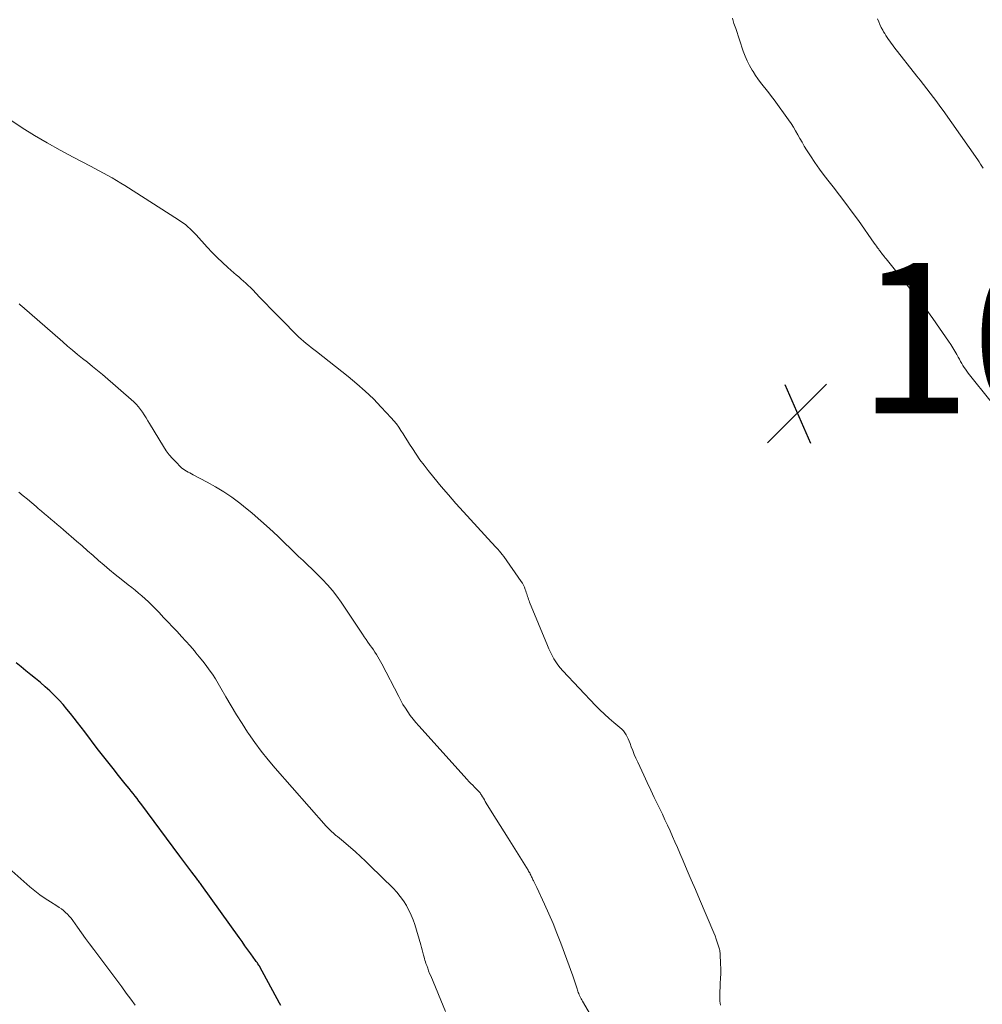
# Model space of a CAD drawing. Units: feet. Extents: x 1950000 to 1955037, y 524996 to 530000.
# Drawn here: x 1950736 to 1950865, y 526257 to 526389 of the extents above; entities that cross this region are included whole.
import ezdxf

# ---------------------------------------------------------------- set-up
doc = ezdxf.new("R2010")
doc.units = ezdxf.units.FT
doc.header["$LTSCALE"] = 100
doc.header["$MEASUREMENT"] = 0
for name, color, linetype, lineweight in [('CONTOUR INDEX', 32, 'Continuous', 25), ('CONTOUR INTERMEDIATE', 40, 'Continuous', 15), ('SPOT ELEVATION', 7, 'Continuous', 15)]:
    doc.layers.add(name, color=color, linetype=linetype, lineweight=lineweight)
doc.styles.add('slant', font='romans.shx', dxfattribs={"oblique": 14.999978})

# ---------------------------------------------------------------- blocks, each defined once
blk = doc.blocks.new('SPOT')
at = {"layer": 'SPOT ELEVATION', "lineweight": 25}
for p, q in [((-3.95, -3.95), (3.86, 3.85)), ((-1.67, 3.81), (1.74, -3.97))]:
    blk.add_line(p, q, dxfattribs=at)

msp = doc.modelspace()

# ---------------------------------------------------------------- linework, layer by layer
at = {"layer": 'CONTOUR INDEX', "elevation": 1040, "flags": 128}
msp.add_lwpolyline([(1950771.2, 526257.33), (1950771.03, 526257.64), (1950768.44, 526262.45), (1950768.43, 526262.47), (1950768.42, 526262.49), (1950768.41, 526262.51), (1950768.4, 526262.53), (1950768.35, 526262.6), (1950768.34, 526262.62), (1950768.33, 526262.64), (1950768.31, 526262.66), (1950768.3, 526262.68), (1950768.17, 526262.86), (1950768.09, 526262.98), (1950768, 526263.09), (1950767.92, 526263.2), (1950767.84, 526263.31), (1950767.22, 526264.18), (1950766.83, 526264.73), (1950766.44, 526265.28), (1950766.05, 526265.83), (1950765.66, 526266.37), (1950760.71, 526273.31), (1950760.62, 526273.43), (1950760.53, 526273.55), (1950760.44, 526273.67), (1950760.35, 526273.79), (1950760.26, 526273.91), (1950760.17, 526274.02), (1950760.08, 526274.14), (1950759.99, 526274.26), (1950759.37, 526275.07), (1950758.97, 526275.59), (1950758.58, 526276.12), (1950758.18, 526276.65), (1950757.79, 526277.18), (1950752.59, 526284.2), (1950752.34, 526284.54), (1950752.09, 526284.87), (1950751.83, 526285.2), (1950751.57, 526285.54), (1950751.31, 526285.86), (1950751.05, 526286.19), (1950750.79, 526286.52), (1950750.52, 526286.84), (1950749.61, 526287.96), (1950748.89, 526288.85), (1950748.18, 526289.74), (1950747.48, 526290.65), (1950746.78, 526291.55), (1950745.12, 526293.76), (1950744.65, 526294.37), (1950744.18, 526294.98), (1950743.71, 526295.59), (1950743.23, 526296.2), (1950742.74, 526296.79), (1950742.24, 526297.38), (1950741.72, 526297.95), (1950741.18, 526298.5), (1950741.06, 526298.62), (1950740.46, 526299.2), (1950739.85, 526299.76), (1950739.23, 526300.31), (1950738.59, 526300.84), (1950737.95, 526301.36), (1950737.3, 526301.88), (1950736.65, 526302.4), (1950736, 526302.92)], dxfattribs=at)
at = {"layer": 'CONTOUR INTERMEDIATE', "flags": 128}
for points, elevation in [([(1950831.28, 526388.75), (1950831.5, 526388.05), (1950831.73, 526387.36), (1950832.74, 526384.37), (1950832.99, 526383.71), (1950833.26, 526383.07), (1950833.57, 526382.45), (1950833.91, 526381.83), (1950834.03, 526381.64), (1950834.34, 526381.14), (1950834.67, 526380.66), (1950835.03, 526380.19), (1950835.4, 526379.73), (1950835.78, 526379.27), (1950836.15, 526378.81), (1950836.5, 526378.34), (1950836.85, 526377.87), (1950838.76, 526375.21), (1950839.09, 526374.73), (1950839.41, 526374.24), (1950839.7, 526373.75), (1950839.98, 526373.24), (1950840.26, 526372.73), (1950840.55, 526372.23), (1950840.85, 526371.73), (1950841.15, 526371.24), (1950841.68, 526370.43), (1950842.27, 526369.54), (1950842.87, 526368.67), (1950843.5, 526367.81), (1950844.15, 526366.97), (1950844.68, 526366.31), (1950845.54, 526365.2), (1950846.39, 526364.08), (1950847.23, 526362.95), (1950848.05, 526361.8), (1950850.17, 526358.8), (1950850.32, 526358.6), (1950850.46, 526358.39), (1950850.6, 526358.19), (1950850.75, 526357.99), (1950850.82, 526357.89), (1950850.93, 526357.74), (1950851.04, 526357.59), (1950851.15, 526357.44), (1950851.27, 526357.3), (1950851.38, 526357.15), (1950851.5, 526357.01), (1950851.61, 526356.86), (1950851.73, 526356.72), (1950855.09, 526352.55), (1950856.06, 526351.31), (1950857.02, 526350.06), (1950857.94, 526348.79), (1950858.85, 526347.5), (1950860.04, 526345.77), (1950860.33, 526345.33), (1950860.61, 526344.89), (1950860.88, 526344.44), (1950861.13, 526343.99), (1950861.33, 526343.61), (1950861.48, 526343.34), (1950861.63, 526343.07), (1950861.79, 526342.8), (1950861.95, 526342.53), (1950862.11, 526342.27), (1950862.29, 526342.01), (1950862.47, 526341.76), (1950862.66, 526341.51), (1950868.77, 526333.87)], 1052), ([(1950850.58, 526388.65), (1950850.75, 526388.26), (1950850.92, 526387.89), (1950851.1, 526387.51), (1950851.29, 526387.15), (1950851.4, 526386.95), (1950851.55, 526386.69), (1950851.7, 526386.43), (1950851.87, 526386.17), (1950852.04, 526385.92), (1950852.22, 526385.68), (1950852.4, 526385.43), (1950852.58, 526385.19), (1950852.77, 526384.95), (1950855.83, 526381.05), (1950856.27, 526380.48), (1950856.72, 526379.91), (1950857.16, 526379.34), (1950857.61, 526378.77), (1950858.04, 526378.19), (1950858.48, 526377.61), (1950858.9, 526377.03), (1950859.32, 526376.44), (1950863.94, 526369.88), (1950864.13, 526369.61), (1950864.31, 526369.34), (1950864.49, 526369.06), (1950864.66, 526368.78)], 1048), ([(1950829.7, 526257.36), (1950829.63, 526257.89), (1950829.62, 526258.34), (1950829.61, 526258.66), (1950829.61, 526258.98), (1950829.62, 526259.3), (1950829.64, 526259.62), (1950829.68, 526260.28), (1950829.71, 526260.93), (1950829.73, 526261.58), (1950829.73, 526262.23), (1950829.71, 526262.88), (1950829.66, 526264.15), (1950829.65, 526264.32), (1950829.63, 526264.48), (1950829.6, 526264.65), (1950829.56, 526264.81), (1950829.41, 526265.34), (1950829.28, 526265.76), (1950829.14, 526266.17), (1950828.99, 526266.59), (1950828.82, 526267), (1950826.9, 526271.49), (1950826.36, 526272.76), (1950825.82, 526274.03), (1950825.28, 526275.3), (1950824.73, 526276.57), (1950824.28, 526277.62), (1950823.97, 526278.36), (1950823.64, 526279.1), (1950823.32, 526279.84), (1950822.99, 526280.58), (1950822.65, 526281.31), (1950822.31, 526282.04), (1950821.97, 526282.77), (1950821.62, 526283.5), (1950821.37, 526284.02), (1950820.9, 526285.01), (1950820.43, 526286), (1950819.96, 526286.99), (1950819.5, 526287.98), (1950818.69, 526289.73), (1950818.46, 526290.24), (1950818.24, 526290.74), (1950818.04, 526291.26), (1950817.84, 526291.77), (1950817.68, 526292.21), (1950817.56, 526292.5), (1950817.43, 526292.8), (1950817.29, 526293.08), (1950817.14, 526293.37), (1950816.97, 526293.63), (1950816.78, 526293.89), (1950816.56, 526294.12), (1950816.32, 526294.33), (1950815.52, 526294.99), (1950814.88, 526295.53), (1950814.26, 526296.09), (1950813.66, 526296.67), (1950813.07, 526297.27), (1950808.71, 526301.89), (1950808.38, 526302.26), (1950808.08, 526302.65), (1950807.8, 526303.05), (1950807.54, 526303.47), (1950807.3, 526303.9), (1950807.08, 526304.34), (1950806.87, 526304.79), (1950806.68, 526305.24), (1950804.31, 526311.02), (1950804.24, 526311.2), (1950804.17, 526311.38), (1950804.1, 526311.57), (1950804.04, 526311.75), (1950803.98, 526311.94), (1950803.92, 526312.12), (1950803.86, 526312.31), (1950803.8, 526312.5), (1950803.73, 526312.7), (1950803.62, 526312.99), (1950803.5, 526313.26), (1950803.35, 526313.52), (1950803.19, 526313.78), (1950800.86, 526317.09), (1950800.68, 526317.34), (1950800.49, 526317.58), (1950800.29, 526317.82), (1950800.08, 526318.05), (1950799.86, 526318.27), (1950799.65, 526318.5), (1950799.44, 526318.73), (1950799.23, 526318.95), (1950795.52, 526323.02), (1950794.51, 526324.14), (1950793.51, 526325.28), (1950792.54, 526326.43), (1950791.58, 526327.6), (1950790.81, 526328.56), (1950790.26, 526329.26), (1950789.72, 526329.98), (1950789.21, 526330.71), (1950788.72, 526331.46), (1950788.33, 526332.06), (1950788.05, 526332.51), (1950787.76, 526332.97), (1950787.47, 526333.42), (1950787.19, 526333.88), (1950786.89, 526334.32), (1950786.58, 526334.75), (1950786.25, 526335.17), (1950785.89, 526335.57), (1950784.58, 526336.98), (1950783.53, 526338.06), (1950782.45, 526339.1), (1950781.32, 526340.08), (1950780.17, 526341.04), (1950775.95, 526344.36), (1950775.6, 526344.63), (1950775.26, 526344.9), (1950774.92, 526345.18), (1950774.57, 526345.45), (1950774.23, 526345.74), (1950773.9, 526346.03), (1950773.58, 526346.33), (1950773.26, 526346.63), (1950771.38, 526348.53), (1950770.62, 526349.3), (1950769.87, 526350.07), (1950769.12, 526350.85), (1950768.38, 526351.63), (1950767.48, 526352.58), (1950767.18, 526352.89), (1950766.88, 526353.18), (1950766.57, 526353.47), (1950766.25, 526353.75), (1950765.93, 526354.02), (1950765.61, 526354.3), (1950765.29, 526354.58), (1950764.98, 526354.86), (1950764.16, 526355.58), (1950763.45, 526356.23), (1950762.76, 526356.89), (1950762.08, 526357.58), (1950761.42, 526358.29), (1950759.97, 526359.89), (1950759.7, 526360.18), (1950759.43, 526360.45), (1950759.15, 526360.71), (1950758.86, 526360.97), (1950758.56, 526361.22), (1950758.25, 526361.45), (1950757.93, 526361.68), (1950757.61, 526361.89), (1950750.47, 526366.46), (1950749.91, 526366.81), (1950749.35, 526367.15), (1950748.79, 526367.48), (1950748.21, 526367.79), (1950747.64, 526368.11), (1950747.06, 526368.42), (1950746.48, 526368.72), (1950745.9, 526369.03), (1950743.57, 526370.25), (1950741.85, 526371.18), (1950740.14, 526372.14), (1950738.45, 526373.14), (1950736.78, 526374.17), (1950735.15, 526375.25)], 1052), ([(1950812.84, 526255.34), (1950811.33, 526257.91), (1950811.24, 526258.07), (1950811.15, 526258.23), (1950811.07, 526258.39), (1950810.99, 526258.56), (1950810.91, 526258.73), (1950810.84, 526258.9), (1950810.78, 526259.07), (1950810.72, 526259.24), (1950810.58, 526259.68), (1950810.45, 526260.07), (1950810.31, 526260.47), (1950810.18, 526260.86), (1950810.04, 526261.25), (1950808.45, 526265.61), (1950807.95, 526266.93), (1950807.43, 526268.24), (1950806.87, 526269.53), (1950806.29, 526270.82), (1950805.26, 526273.04), (1950805.18, 526273.21), (1950805.09, 526273.38), (1950805.01, 526273.55), (1950804.92, 526273.72), (1950804.87, 526273.82), (1950804.81, 526273.94), (1950804.75, 526274.06), (1950804.69, 526274.19), (1950804.64, 526274.31), (1950804.58, 526274.44), (1950804.52, 526274.56), (1950804.46, 526274.69), (1950804.4, 526274.81), (1950804.39, 526274.83), (1950804.32, 526274.96), (1950804.25, 526275.09), (1950804.17, 526275.21), (1950804.1, 526275.34), (1950801.44, 526279.58), (1950800.91, 526280.43), (1950800.38, 526281.28), (1950799.85, 526282.13), (1950799.33, 526282.98), (1950798.54, 526284.27), (1950798.41, 526284.48), (1950798.29, 526284.69), (1950798.16, 526284.9), (1950798.04, 526285.1), (1950797.91, 526285.33), (1950797.85, 526285.42), (1950797.79, 526285.52), (1950797.72, 526285.61), (1950797.65, 526285.7), (1950797.58, 526285.78), (1950797.51, 526285.87), (1950797.43, 526285.95), (1950797.35, 526286.03), (1950797, 526286.37), (1950796.74, 526286.63), (1950796.49, 526286.88), (1950796.24, 526287.14), (1950796, 526287.41), (1950789.56, 526294.54), (1950789.18, 526294.99), (1950788.8, 526295.44), (1950788.44, 526295.92), (1950788.1, 526296.4), (1950787.78, 526296.9), (1950787.46, 526297.4), (1950787.17, 526297.92), (1950786.89, 526298.44), (1950784.65, 526302.79), (1950784.48, 526303.11), (1950784.3, 526303.43), (1950784.12, 526303.74), (1950783.92, 526304.05), (1950783.72, 526304.36), (1950783.52, 526304.66), (1950783.31, 526304.96), (1950783.1, 526305.26), (1950783.03, 526305.36), (1950782.79, 526305.7), (1950782.55, 526306.05), (1950782.31, 526306.4), (1950782.07, 526306.75), (1950779.24, 526311), (1950778.67, 526311.8), (1950778.07, 526312.58), (1950777.43, 526313.31), (1950776.76, 526314.03), (1950776.53, 526314.26), (1950775.95, 526314.84), (1950775.37, 526315.41), (1950774.78, 526315.98), (1950774.18, 526316.54), (1950773.58, 526317.1), (1950772.99, 526317.66), (1950772.4, 526318.23), (1950771.81, 526318.8), (1950770.8, 526319.79), (1950769.7, 526320.84), (1950768.57, 526321.86), (1950767.41, 526322.85), (1950766.23, 526323.81), (1950765.74, 526324.2), (1950764.7, 526324.97), (1950763.64, 526325.7), (1950762.54, 526326.37), (1950761.41, 526327), (1950759.57, 526327.97), (1950759.34, 526328.09), (1950759.12, 526328.21), (1950758.9, 526328.33), (1950758.67, 526328.45), (1950758.46, 526328.58), (1950758.25, 526328.72), (1950758.05, 526328.87), (1950757.87, 526329.04), (1950757.27, 526329.63), (1950756.81, 526330.12), (1950756.37, 526330.62), (1950755.98, 526331.16), (1950755.61, 526331.72), (1950753.76, 526334.78), (1950753.53, 526335.17), (1950753.29, 526335.55), (1950753.05, 526335.93), (1950752.81, 526336.31), (1950752.55, 526336.68), (1950752.27, 526337.03), (1950751.97, 526337.35), (1950751.64, 526337.66), (1950747.48, 526341.3), (1950746.83, 526341.85), (1950746.17, 526342.4), (1950745.5, 526342.94), (1950744.83, 526343.47), (1950744.16, 526344), (1950743.49, 526344.54), (1950742.84, 526345.09), (1950742.19, 526345.65), (1950736.75, 526350.42), (1950736.57, 526350.57), (1950736.39, 526350.72)], 1048), ([(1950793.12, 526256.52), (1950791.15, 526261.25), (1950791.01, 526261.6), (1950790.88, 526261.94), (1950790.75, 526262.29), (1950790.62, 526262.64), (1950790.51, 526262.93), (1950790.45, 526263.14), (1950790.38, 526263.35), (1950790.32, 526263.55), (1950790.26, 526263.76), (1950790.2, 526264.02), (1950790.11, 526264.37), (1950790.02, 526264.71), (1950789.92, 526265.04), (1950789.82, 526265.38), (1950789.02, 526268.09), (1950788.81, 526268.72), (1950788.57, 526269.33), (1950788.29, 526269.93), (1950787.98, 526270.51), (1950787.91, 526270.63), (1950787.52, 526271.24), (1950787.1, 526271.83), (1950786.64, 526272.39), (1950786.14, 526272.92), (1950783.11, 526275.91), (1950782.47, 526276.53), (1950781.81, 526277.15), (1950781.14, 526277.76), (1950780.47, 526278.36), (1950779.28, 526279.38), (1950779.19, 526279.46), (1950779.1, 526279.53), (1950779.01, 526279.61), (1950778.92, 526279.68), (1950778.82, 526279.75), (1950778.73, 526279.82), (1950778.64, 526279.89), (1950778.55, 526279.97), (1950778.22, 526280.25), (1950777.97, 526280.48), (1950777.72, 526280.71), (1950777.49, 526280.95), (1950777.26, 526281.2), (1950770.47, 526288.9), (1950769.52, 526290.02), (1950768.61, 526291.17), (1950767.74, 526292.35), (1950766.9, 526293.55), (1950766.8, 526293.69), (1950766.05, 526294.85), (1950765.31, 526296.02), (1950764.6, 526297.21), (1950763.9, 526298.41), (1950763.25, 526299.56), (1950762.88, 526300.18), (1950762.5, 526300.8), (1950762.11, 526301.41), (1950761.7, 526302.01), (1950761.27, 526302.59), (1950760.83, 526303.17), (1950760.37, 526303.74), (1950759.91, 526304.29), (1950759.71, 526304.53), (1950759.14, 526305.18), (1950758.57, 526305.82), (1950757.98, 526306.46), (1950757.4, 526307.1), (1950756.81, 526307.73), (1950756.21, 526308.36), (1950755.62, 526308.99), (1950755.02, 526309.62), (1950754.44, 526310.23), (1950754.02, 526310.65), (1950753.6, 526311.06), (1950753.17, 526311.46), (1950752.73, 526311.85), (1950752.28, 526312.23), (1950751.83, 526312.61), (1950751.37, 526312.98), (1950750.91, 526313.34), (1950749.95, 526314.08), (1950749.19, 526314.69), (1950748.43, 526315.3), (1950747.69, 526315.93), (1950746.96, 526316.57), (1950746.24, 526317.22), (1950745.51, 526317.86), (1950744.78, 526318.5), (1950744.05, 526319.14), (1950742.29, 526320.65), (1950741.88, 526321.01), (1950741.46, 526321.36), (1950741.04, 526321.72), (1950740.62, 526322.07), (1950740.2, 526322.43), (1950739.78, 526322.78), (1950739.36, 526323.14), (1950738.94, 526323.5), (1950738.65, 526323.75), (1950738.09, 526324.23), (1950737.52, 526324.71), (1950736.95, 526325.18), (1950736.37, 526325.64)], 1044), ([(1950751.85, 526257.36), (1950751.24, 526258.17), (1950750.64, 526258.98), (1950750.04, 526259.79), (1950746.32, 526264.78), (1950745.78, 526265.51), (1950745.23, 526266.25), (1950744.7, 526267), (1950744.16, 526267.74), (1950743.52, 526268.65), (1950743.3, 526268.94), (1950743.07, 526269.21), (1950742.83, 526269.47), (1950742.57, 526269.72), (1950742.3, 526269.95), (1950742.02, 526270.17), (1950741.73, 526270.38), (1950741.43, 526270.57), (1950740.58, 526271.1), (1950739.86, 526271.56), (1950739.16, 526272.05), (1950738.49, 526272.58), (1950737.83, 526273.13), (1950733.37, 526277.02)], 1036)]:
    msp.add_lwpolyline(points, dxfattribs=dict(at, elevation=elevation))

# ---------------------------------------------------------------- block references
at = {"layer": 'SPOT ELEVATION'}
msp.add_blockref('SPOT', (1950839.93, 526336.17, 1054.62), dxfattribs=at)

# ---------------------------------------------------------------- texts
at = {"layer": 'SPOT ELEVATION', "style": 'slant', "oblique": 15}
msp.add_text('1054.6', height=20, dxfattribs=at).set_placement((1950847.93, 526336.17, 1054.62))

doc.saveas('drawing.dxf')
